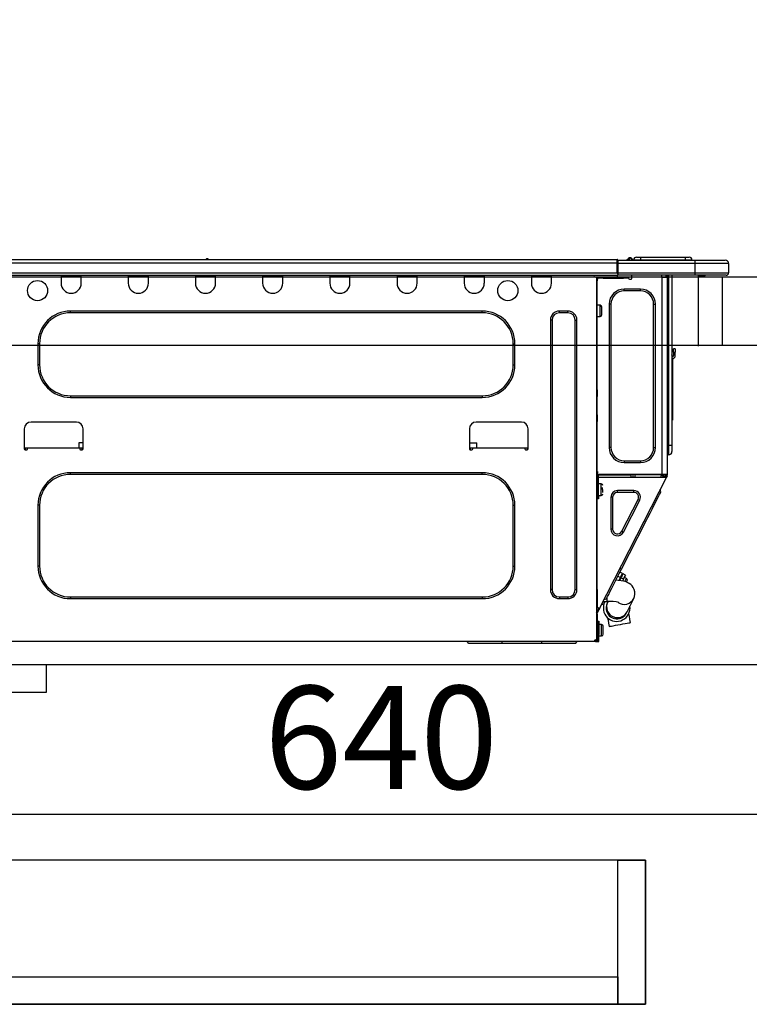
# Model space of a CAD drawing. Extents: x 0 to 26473, y -11045 to -2175.
# Drawn here: x 20827 to 21253, y -8498 to -7924 of the extents above; entities that cross this region are included whole.
import ezdxf

# ---------------------------------------------------------------- set-up
doc = ezdxf.new("R2010")
doc.units = 0
doc.header["$LTSCALE"] = 50
doc.header["$MEASUREMENT"] = 0
doc.linetypes.add('HIDDEN', pattern=[0.375, 0.25, -0.125])
doc.layers.get('0').update_dxf_attribs({"linetype": 'CONTINUOUS'})
doc.layers.get('DEFPOINTS').update_dxf_attribs({"color": 146, "linetype": 'CONTINUOUS'})
for name, color, linetype in [('121-キャビネット（中）', 253, 'HIDDEN'), ('126-甲板', 2, 'CONTINUOUS'), ('150-機器', 8, 'CONTINUOUS'), ('166-寸法B', 11, 'CONTINUOUS')]:
    doc.layers.add(name, color=color, linetype=linetype)
doc.styles.add('KH001', font='msgothic.ttc')
doc.dimstyles.new('KH1xx030', dxfattribs={"dimscale": 30, "dimtxt": 2, "dimasz": 0.6, "dimexe": 0.3, "dimexo": 1.2, "dimgap": 0.5, "dimtad": 3, "dimdec": 1, "dimdsep": 46, "dimlunit": 6, "dimtxsty": 'KH001', "dimblk": 'DOT', "dimcen": 1, "dimdle": 1, "dimclrd": 256, "dimclre": 256, "dimclrt": 256, "dimadec": 0, "dimazin": 0, "dimtfac": 1, "dimtdec": 1, "dimtix": 1, "dimtmove": 2, "dimatfit": 3, "dimldrblk": 'CLOSEDBLANK', "dimfxl": 1, "dimtolj": 1, "dimtzin": 0, "dimlwd": -1, "dimlwe": -1, "dimarcsym": 0})

# ---------------------------------------------------------------- blocks, each defined once
blk = doc.blocks.new('HT-F6S_D')
at = {"layer": '150-機器', "color": 13, "linetype": 'Continuous'}
for p, q in [((75.61, 9.2), (429.43, 9.2)), ((75.61, 7.24), (429.43, 7.24)), ((189.82, 9.4), (191.08, 9.4)), ((190.4, 9.69), (190.49, 9.69)), ((190.49, 9.69), (190.49, 9.69)), ((429.43, 9.2), (429.43, 9.2)), ((429.43, 7.24), (429.43, 9.2)), ((429.43, 1.47), (429.43, 7.24)), ((429.43, 7.24), (429.72, 7.24)), ((429.72, 8.91), (429.72, 8.81)), ((429.72, 8.91), (429.72, 7.24)), ((429.72, 8.82), (429.72, 8.91)), ((429.72, 8.81), (429.72, 8.82)), ((429.72, 8.81), (429.72, 6.85)), ((429.72, 8.81), (474.75, 8.81)), ((429.72, 8.71), (429.72, 8.65)), ((429.72, 6.85), (429.72, 8.32)), ((429.72, 7.24), (429.72, 0.59)), ((474.75, 6.85), (429.72, 6.85)), ((429.72, 1.47), (429.72, 6.85)), ((435.45, 9.24), (435.05, 8.93)), ((435.46, 9.25), (435.45, 9.24)), ((435.46, 9.25), (435.94, 9.86)), ((435.57, 8.81), (435.62, 8.87)), ((436.71, 10.22), (435.62, 8.87)), ((435.62, 8.87), (436.57, 8.87)), ((435.94, 9.86), (435.97, 9.89)), ((435.97, 9.89), (435.98, 9.91)), ((435.98, 9.91), (435.98, 9.91)), ((436.57, 8.87), (436.75, 9.63)), ((436.57, 8.87), (436.86, 8.81)), ((436.73, 10.26), (436.71, 10.22)), ((436.87, 10.22), (436.71, 10.22)), ((436.74, 10.27), (436.73, 10.26)), ((436.75, 10.28), (436.74, 10.27)), ((436.75, 10.28), (436.87, 10.28)), ((436.75, 9.63), (436.87, 10.22)), ((436.87, 10.22), (436.87, 10.28)), ((438.04, 9.1), (438.04, 9.05)), ((438.04, 8.81), (438.04, 9.1)), ((438.04, 9.05), (438.04, 8.81)), ((439.02, 9.01), (442.94, 9.01)), ((439.02, 9.01), (439.02, 8.81)), ((440.59, 10.57), (442.94, 10.57)), ((442.94, 10.57), (442.94, 9.01)), ((442.94, 10.57), (469.08, 10.57)), ((442.94, 9.01), (469.08, 9.01)), ((442.94, 9.01), (442.94, 8.81)), ((469.08, 10.57), (469.08, 9.01)), ((469.08, 10.57), (471.43, 10.57)), ((469.08, 9.01), (472.99, 9.01)), ((469.08, 9.01), (469.08, 8.81)), ((472.99, 9.01), (472.99, 8.81)), ((472.99, 8.81), (472.99, 9.01)), ((474.75, 8.81), (492.38, 8.81)), ((474.75, 8.81), (474.75, 6.85)), ((494.33, 6.85), (474.75, 6.85)), ((474.75, 6.85), (474.75, 1.47)), ((492.38, 8.81), (492.38, 8.81)), ((494.33, 6.85), (494.33, 1.47)), ((494.33, 6.85), (494.33, 6.85)), ((494.33, 6.85), (494.33, 1.47)), ((75.31, 0), (429.72, 0)), ((75.61, 1.47), (429.43, 1.47)), ((105.24, 0), (105.24, -0.69)), ((105.83, 0), (105.83, -0.1)), ((116.41, -0.1), (116.41, 0)), ((116.99, -0.69), (116.99, 0)), ((144.41, 0), (144.41, -0.69)), ((144.99, 0), (144.99, -0.1)), ((155.57, -0.1), (155.57, 0)), ((156.15, -0.69), (156.15, 0)), ((183.57, 0), (183.57, -0.69)), ((184.15, 0), (184.15, -0.1)), ((194.73, -0.1), (194.73, 0)), ((195.31, -0.69), (195.31, 0)), ((222.73, 0), (222.73, -0.69)), ((223.31, 0), (223.31, -0.1)), ((233.89, -0.1), (233.89, 0)), ((234.48, -0.69), (234.48, 0)), ((261.89, 0), (261.89, -0.69)), ((262.48, 0), (262.48, -0.1)), ((273.05, -0.1), (273.05, 0)), ((273.64, -0.69), (273.64, 0)), ((301.05, 0), (301.05, -0.69)), ((301.64, 0), (301.64, -0.1)), ((312.21, -0.1), (312.21, 0)), ((312.8, -0.69), (312.8, 0)), ((340.21, 0), (340.21, -0.69)), ((340.8, 0), (340.8, -0.1)), ((351.37, -0.1), (351.37, 0)), ((351.96, -0.69), (351.96, 0)), ((379.37, 0), (379.37, -0.69)), ((379.96, 0), (379.96, -0.1)), ((390.53, -0.1), (390.53, 0)), ((391.12, -0.69), (391.12, 0)), ((415.69, -0.2), (415.69, 0)), ((429.72, 1.47), (474.75, 1.47)), ((429.72, 0.59), (429.72, 1.47)), ((429.72, 0.59), (429.72, 0)), ((474.75, 0), (429.72, 0)), ((438.01, -1.76), (438.01, 0)), ((455.15, 0), (455.15, -0.69)), ((457.76, 0), (457.75, -1.17)), ((457.99, 0), (457.99, -0.69)), ((458.48, 0), (458.48, -0.69)), ((459.06, 0), (459.06, -99.17)), ((459.45, -99.17), (459.45, 0)), ((461.31, 0), (461.31, -99.17)), ((474.53, -0.05), (474.53, 0)), ((474.75, 1.47), (494.33, 1.47)), ((474.75, 1.47), (474.75, 0)), ((492.87, 0), (474.75, 0)), ((480.31, -0.59), (480.9, 0)), ((492.87, 0), (492.87, 0)), ((494.33, 1.47), (494.33, 1.47)), ((105.24, -0.69), (116.99, -0.69)), ((105.24, -0.69), (105.24, -4.6)), ((105.83, -0.1), (116.41, -0.1)), ((116.99, -4.6), (116.99, -0.69)), ((144.41, -0.69), (156.15, -0.69)), ((144.41, -0.69), (144.41, -4.6)), ((144.99, -0.1), (155.57, -0.1)), ((156.15, -4.6), (156.15, -0.69)), ((183.57, -0.69), (195.31, -0.69)), ((183.57, -0.69), (183.57, -4.6)), ((184.15, -0.1), (194.73, -0.1)), ((195.31, -4.6), (195.31, -0.69)), ((222.73, -0.69), (234.48, -0.69)), ((222.73, -0.69), (222.73, -4.6)), ((223.31, -0.1), (233.89, -0.1)), ((234.48, -4.6), (234.48, -0.69)), ((261.89, -0.69), (273.64, -0.69)), ((261.89, -0.69), (261.89, -4.6)), ((262.48, -0.1), (273.05, -0.1)), ((273.64, -4.6), (273.64, -0.69)), ((301.05, -0.69), (312.8, -0.69)), ((301.05, -0.69), (301.05, -4.6)), ((301.64, -0.1), (312.21, -0.1)), ((312.8, -4.6), (312.8, -0.69)), ((340.21, -0.69), (351.96, -0.69)), ((340.21, -0.69), (340.21, -4.6)), ((340.8, -0.1), (351.37, -0.1)), ((351.96, -4.6), (351.96, -0.69)), ((379.37, -0.69), (391.12, -0.69)), ((379.37, -0.69), (379.37, -4.6)), ((379.96, -0.1), (390.53, -0.1)), ((391.12, -4.6), (391.12, -0.69)), ((417.26, -1.17), (416.67, -1.17)), ((417.26, -1.17), (417.75, -1.17)), ((417.26, -1.17), (417.26, -212.45)), ((417.75, -3.13), (417.26, -3.13)), ((417.75, -1.17), (417.75, -3.13)), ((417.75, -2.25), (417.85, -2.25)), ((417.75, -66.67), (417.75, -3.13)), ((418.34, -1.76), (418.34, -1.17)), ((418.34, -1.17), (421.27, -1.17)), ((421.27, -1.76), (418.34, -1.76)), ((421.27, -1.17), (421.27, -1.76)), ((421.27, -1.17), (433.12, -1.17)), ((421.27, -1.76), (433.12, -1.76)), ((433.12, -1.76), (433.12, -1.17)), ((433.12, -1.17), (436.06, -1.17)), ((436.06, -1.76), (433.12, -1.76)), ((436.06, -1.17), (436.06, -1.76)), ((436.55, -2.25), (437.52, -2.25)), ((455.54, -116.01), (455.54, -1.16)), ((455.64, -1.17), (455.54, -1.16)), ((455.64, -1.17), (458.47, -1.17)), ((457.99, -0.69), (458.48, -0.69)), ((457.99, -1.17), (457.99, -0.69)), ((458.48, -1.16), (458.47, -1.17)), ((458.48, -0.69), (458.48, -1.16)), ((458.48, -1.16), (458.48, -116.01)), ((480.31, -0.59), (476.8, -0.59)), ((433.51, -9.1), (433.51, -8.03)), ((442.91, -8.03), (433.51, -8.03)), ((442.91, -9.1), (433.51, -9.1)), ((442.91, -9.1), (442.91, -8.03)), ((425.78, -16.84), (424.7, -16.84)), ((424.7, -16.84), (424.7, -100.35)), ((425.78, -16.84), (425.78, -100.35)), ((450.64, -100.35), (450.64, -16.84)), ((450.64, -16.84), (451.72, -16.84)), ((451.72, -100.35), (451.72, -16.84)), ((350.78, -20.85), (110.73, -20.85)), ((110.73, -21.83), (110.73, -20.85)), ((350.78, -21.83), (110.73, -21.83)), ((350.78, -21.83), (350.78, -20.85)), ((400.62, -20.85), (395.72, -20.85)), ((395.72, -21.83), (395.72, -20.85)), ((400.62, -21.83), (395.72, -21.83)), ((400.62, -21.83), (400.62, -20.85)), ((419.41, -17.43), (417.75, -17.43)), ((419.41, -20.76), (419.41, -17.43)), ((419.41, -24.08), (419.41, -20.76)), ((420.39, -23.1), (420.39, -18.41)), ((390.43, -26.14), (390.43, -183.17)), ((391.41, -26.14), (390.43, -26.14)), ((391.41, -26.14), (391.41, -183.17)), ((404.92, -183.17), (404.92, -26.14)), ((404.92, -26.14), (405.9, -26.14)), ((405.9, -183.17), (405.9, -26.14)), ((417.75, -24.08), (419.41, -24.08)), ((91.73, -39.85), (91.73, -52.18)), ((92.71, -39.85), (91.73, -39.85)), ((92.71, -39.85), (92.71, -52.18)), ((368.8, -39.85), (369.78, -39.85)), ((368.8, -52.18), (368.8, -39.85)), ((369.78, -52.18), (369.78, -39.85)), ((462.29, -44.74), (462.29, -42.78)), ((463.27, -42.78), (462.29, -42.78)), ((462.29, -44.74), (462.29, -46.7)), ((462.29, -44.74), (463.27, -44.74)), ((463.27, -42.78), (463.27, -44.74)), ((463.27, -46.7), (463.27, -44.74)), ((461.46, -47.04), (461.31, -46.38)), ((461.63, -48.71), (461.63, -82.46)), ((92.71, -52.18), (91.73, -52.18)), ((368.8, -52.18), (369.78, -52.18)), ((417.26, -66.67), (417.75, -66.67)), ((417.75, -68.63), (417.26, -68.63)), ((417.75, -66.67), (417.75, -68.63)), ((417.75, -68.63), (417.75, -69.12)), ((110.73, -70.2), (110.73, -71.17)), ((110.73, -70.2), (350.78, -70.2)), ((110.73, -71.17), (350.78, -71.17)), ((350.78, -70.2), (350.78, -71.17)), ((417.75, -69.12), (417.26, -69.12)), ((417.26, -70.1), (417.75, -70.1)), ((417.26, -70.59), (417.75, -70.59)), ((417.75, -69.12), (417.75, -70.1)), ((417.75, -70.1), (417.75, -70.59)), ((417.75, -81.36), (417.75, -70.59)), ((114.15, -85.57), (87.72, -85.57)), ((373.59, -85.57), (347.16, -85.57)), ((417.26, -81.36), (417.75, -81.36)), ((417.75, -81.85), (417.26, -81.85)), ((417.26, -82.83), (417.75, -82.83)), ((417.26, -83.31), (417.75, -83.31)), ((417.75, -85.27), (417.26, -85.27)), ((417.75, -81.36), (417.75, -81.85)), ((417.75, -81.85), (417.75, -82.83)), ((417.75, -82.83), (417.75, -83.31)), ((417.75, -83.31), (417.75, -85.27)), ((417.75, -116.5), (417.75, -85.27)), ((461.31, -82.46), (461.63, -82.46)), ((461.63, -84.42), (461.31, -84.42)), ((461.63, -82.46), (461.63, -84.42)), ((83.8, -89.48), (83.8, -101.23)), ((118.07, -101.23), (118.07, -89.48)), ((343.24, -89.48), (343.24, -101.23)), ((377.51, -101.23), (377.51, -89.48)), ((83.8, -100.64), (85.76, -100.64)), ((84.29, -100.64), (84.27, -101.72)), ((84.29, -101.72), (85.27, -101.72)), ((85.76, -101.23), (85.76, -100.64)), ((85.76, -100.64), (116.11, -100.64)), ((115.61, -97.71), (115.56, -100.64)), ((118.07, -97.71), (115.61, -97.71)), ((116.11, -100.64), (118.07, -100.64)), ((116.11, -100.64), (116.11, -101.23)), ((116.6, -101.72), (117.58, -101.72)), ((117.6, -101.72), (117.58, -100.64)), ((343.24, -97.71), (347.59, -97.71)), ((343.24, -100.64), (345.2, -100.64)), ((343.73, -100.64), (343.72, -101.72)), ((343.73, -101.72), (344.71, -101.72)), ((345.2, -101.23), (345.2, -100.64)), ((345.2, -100.64), (375.55, -100.64)), ((347.64, -100.64), (347.59, -97.71)), ((375.55, -100.64), (377.51, -100.64)), ((375.55, -100.64), (375.55, -101.23)), ((376.04, -101.72), (377.02, -101.72)), ((377.04, -101.72), (377.02, -100.64)), ((425.78, -100.35), (424.7, -100.35)), ((450.64, -100.35), (451.72, -100.35)), ((459.06, -99.17), (458.48, -99.17)), ((459.06, -99.17), (459.06, -104.56)), ((459.45, -99.17), (459.06, -99.17)), ((459.45, -104.56), (459.45, -99.17)), ((461.31, -99.17), (459.45, -99.17)), ((461.31, -99.17), (461.31, -102.7)), ((433.51, -108.08), (442.91, -108.08)), ((433.51, -108.08), (433.51, -109.16)), ((442.91, -108.08), (442.91, -109.16)), ((459.45, -104.56), (459.06, -104.56)), ((417.75, -114.35), (417.85, -114.35)), ((417.85, -114.35), (417.82, -116.31)), ((433.51, -109.16), (442.91, -109.16)), ((350.78, -115.03), (110.73, -115.03)), ((110.73, -116.01), (110.73, -115.03)), ((350.78, -116.01), (110.73, -116.01)), ((350.78, -116.01), (350.78, -115.03)), ((417.26, -116.99), (417.94, -116.99)), ((417.26, -117.58), (417.75, -117.58)), ((417.75, -119.54), (417.26, -119.54)), ((417.82, -116.31), (417.75, -116.31)), ((418.43, -116.5), (417.75, -116.5)), ((417.75, -117.58), (417.75, -119.54)), ((417.75, -117.58), (417.94, -117.58)), ((417.75, -183.04), (417.75, -119.54)), ((417.81, -116.99), (417.79, -117.58)), ((417.82, -116.31), (417.81, -116.5)), ((455.54, -116.01), (417.82, -116.01)), ((418.8, -116.31), (417.82, -116.31)), ((417.94, -116.99), (417.94, -128.35)), ((418.43, -128.35), (418.43, -116.5)), ((418.43, -117.58), (457.63, -117.58)), ((418.8, -116.01), (418.8, -116.31)), ((418.8, -116.31), (437.5, -116.31)), ((419.11, -194.25), (458.06, -117.8)), ((437.52, -117.58), (437.5, -116.31)), ((438.76, -117.58), (438.73, -116.01)), ((439.71, -116.01), (439.73, -117.58)), ((440.15, -116.04), (440.15, -116.01)), ((440.16, -116.16), (440.15, -116.04)), ((440.17, -116.24), (440.16, -116.16)), ((440.17, -116.29), (440.17, -116.24)), ((440.17, -116.31), (440.17, -116.29)), ((440.46, -116.31), (440.17, -116.31)), ((440.47, -116.04), (440.46, -116.16)), ((440.46, -116.16), (440.46, -116.24)), ((440.46, -116.24), (440.46, -116.29)), ((440.46, -116.29), (440.46, -116.31)), ((441.54, -116.31), (440.46, -116.31)), ((440.47, -116.01), (440.47, -116.04)), ((441.54, -116.31), (441.53, -116.01)), ((453.91, -116.31), (441.54, -116.31)), ((453.91, -116.31), (453.9, -116.01)), ((454.99, -116.31), (453.91, -116.31)), ((454.75, -117.58), (455.3, -116.53)), ((454.97, -116.04), (454.97, -116.01)), ((454.98, -116.16), (454.97, -116.04)), ((454.99, -116.24), (454.98, -116.16)), ((454.99, -116.29), (454.99, -116.24)), ((454.99, -116.31), (454.99, -116.29)), ((455.27, -116.31), (454.99, -116.31)), ((455.28, -116.24), (455.27, -116.29)), ((455.27, -116.29), (455.27, -116.31)), ((455.28, -116.01), (455.28, -116.04)), ((455.28, -116.04), (455.28, -116.16)), ((455.28, -116.16), (455.28, -116.24)), ((455.3, -116.53), (455.31, -116.01)), ((458.48, -116.01), (455.54, -116.01)), ((456.28, -116.79), (455.86, -117.58)), ((456.07, -117.58), (456.47, -116.83)), ((456.29, -116.01), (456.28, -116.79)), ((456.47, -116.83), (456.49, -116.01)), ((457.25, -117.03), (456.96, -117.58)), ((457.05, -117.58), (457.5, -116.7)), ((457.27, -116.01), (457.25, -117.03)), ((457.5, -116.7), (457.5, -116.01)), ((457.6, -117.58), (457.99, -116.82)), ((457.63, -117.57), (457.64, -117.55)), ((457.63, -117.58), (457.63, -117.57)), ((458.06, -117.8), (457.63, -117.58)), ((457.64, -117.55), (457.66, -117.51)), ((457.66, -117.51), (457.69, -117.45)), ((457.69, -117.45), (457.73, -117.39)), ((457.73, -117.39), (457.76, -117.31)), ((457.76, -117.31), (457.81, -117.23)), ((457.81, -117.23), (457.85, -117.14)), ((457.99, -116.88), (457.85, -117.14)), ((457.85, -117.14), (458.29, -117.37)), ((457.99, -116.5), (457.99, -116.01)), ((458.48, -116.5), (457.99, -116.5)), ((457.99, -116.88), (457.99, -116.5)), ((458.07, -117.79), (458.06, -117.8)), ((458.08, -117.77), (458.07, -117.79)), ((458.1, -117.73), (458.08, -117.77)), ((458.13, -117.67), (458.1, -117.73)), ((458.16, -117.61), (458.13, -117.67)), ((458.2, -117.53), (458.16, -117.61)), ((458.24, -117.45), (458.2, -117.53)), ((458.29, -117.37), (458.24, -117.45)), ((458.48, -116.99), (458.29, -117.37)), ((458.48, -116.01), (458.48, -116.5)), ((458.48, -116.99), (458.48, -116.5)), ((417.94, -122.97), (417.75, -122.97)), ((420.1, -121.59), (418.43, -121.59)), ((421.08, -124.04), (419.61, -124.04)), ((419.61, -124.53), (421.08, -124.53)), ((420.1, -128.25), (420.1, -121.59)), ((421.08, -126.53), (421.08, -124.92)), ((429.56, -126.49), (429.56, -125.41)), ((439.06, -125.41), (429.56, -125.41)), ((439.06, -126.49), (439.06, -125.41)), ((454.93, -126.1), (454.51, -124.78)), ((454.84, -126.28), (454.93, -126.1)), ((417.75, -126.88), (417.94, -126.88)), ((417.94, -128.35), (418.43, -128.35)), ((417.94, -130.31), (417.94, -128.35)), ((418.43, -130.31), (417.94, -130.31)), ((418.43, -128.25), (420.1, -128.25)), ((418.43, -128.35), (418.43, -130.31)), ((426.76, -129.3), (425.68, -129.3)), ((425.68, -129.3), (425.68, -147.93)), ((426.76, -129.3), (426.76, -147.93)), ((439.06, -126.49), (429.56, -126.49)), ((432.06, -149.2), (441.56, -130.57)), ((433.02, -149.69), (442.52, -131.06)), ((441.56, -130.57), (442.52, -131.06)), ((451.87, -132.12), (452.76, -130.36)), ((452.76, -130.36), (453.52, -128.87)), ((453.52, -128.87), (454.13, -127.68)), ((454.13, -127.68), (454.57, -126.81)), ((454.57, -126.81), (454.84, -126.28)), ((91.73, -134.03), (91.73, -169.47)), ((92.71, -134.03), (91.73, -134.03)), ((92.71, -134.03), (92.71, -169.47)), ((368.8, -169.47), (368.8, -134.03)), ((368.8, -134.03), (369.78, -134.03)), ((369.78, -169.47), (369.78, -134.03)), ((448.55, -138.63), (449.74, -136.3)), ((449.74, -136.3), (450.85, -134.12)), ((450.85, -134.12), (451.87, -132.12)), ((446.04, -143.55), (445.17, -143.1)), ((446.04, -143.55), (447.31, -141.06)), ((447.31, -141.06), (448.55, -138.63)), ((426.76, -147.93), (425.68, -147.93)), ((431.91, -171.29), (446.04, -143.55)), ((432.06, -149.2), (433.02, -149.69)), ((92.71, -169.47), (91.73, -169.47)), ((368.8, -169.47), (369.78, -169.47)), ((430.64, -173.77), (431.91, -171.29)), ((431.91, -171.29), (431.04, -170.84)), ((428.22, -178.53), (429.41, -176.2)), ((429.96, -177.78), (428.66, -177.66)), ((429.41, -176.2), (430.64, -173.77)), ((429.85, -175.33), (431.25, -176.04)), ((431.62, -178.01), (429.96, -177.78)), ((431.25, -176.04), (430.33, -177.83)), ((431.08, -177.45), (430.64, -177.23)), ((430.85, -177.91), (431.68, -176.26)), ((432.42, -173.74), (431.02, -173.03)), ((431.25, -176.04), (431.73, -175.09)), ((432.17, -175.31), (431.68, -176.26)), ((431.68, -176.26), (433.08, -176.97)), ((431.73, -175.09), (432.1, -174.36)), ((432.1, -174.36), (432.34, -173.9)), ((432.54, -174.58), (432.17, -175.31)), ((432.34, -173.9), (432.42, -173.74)), ((433.08, -176.97), (432.46, -178.19)), ((432.77, -174.12), (432.54, -174.58)), ((432.85, -173.97), (432.77, -174.12)), ((434.25, -174.68), (432.85, -173.97)), ((433.56, -176.02), (433.08, -176.97)), ((433.94, -175.29), (433.56, -176.02)), ((434.78, -176.65), (433.56, -176.03)), ((433.88, -178.42), (434.3, -177.59)), ((434.17, -174.83), (433.94, -175.29)), ((434.25, -174.68), (434.17, -174.83)), ((434.3, -177.59), (434.6, -177)), ((434.6, -177), (434.76, -176.69)), ((434.76, -176.69), (434.78, -176.65)), ((391.41, -183.17), (390.43, -183.17)), ((404.92, -183.17), (405.9, -183.17)), ((417.26, -183.04), (417.75, -183.04)), ((417.75, -183.04), (417.75, -193.81)), ((425.19, -184.47), (426.09, -182.71)), ((426.09, -182.71), (427.1, -180.72)), ((427.1, -180.72), (428.22, -178.53)), ((433.32, -178.36), (431.62, -178.01)), ((434.58, -178.74), (433.32, -178.36)), ((433.84, -178.49), (433.88, -178.42)), ((435.57, -179.14), (434.58, -178.74)), ((434.78, -178.82), (434.81, -178.75)), ((434.81, -178.75), (434.99, -178.4)), ((434.99, -178.4), (435.11, -178.15)), ((435.11, -178.15), (435.21, -177.97)), ((436.46, -179.63), (435.57, -179.14)), ((437.31, -180.24), (436.46, -179.63)), ((438.1, -181.02), (437.31, -180.24)), ((438.79, -181.96), (438.1, -181.02)), ((439.34, -183.09), (438.79, -181.96)), ((439.68, -184.39), (439.34, -183.09)), ((110.73, -187.48), (110.73, -188.46)), ((110.73, -187.48), (350.78, -187.48)), ((110.73, -188.46), (350.78, -188.46)), ((350.78, -187.48), (350.78, -188.46)), ((395.72, -187.48), (395.72, -188.46)), ((395.72, -187.48), (400.62, -187.48)), ((395.72, -188.46), (400.62, -188.46)), ((400.62, -187.48), (400.62, -188.46)), ((423.02, -188.73), (421.7, -189.16)), ((423.02, -188.73), (423.11, -188.56)), ((423.11, -188.56), (423.38, -188.03)), ((423.38, -188.03), (423.82, -187.16)), ((423.65, -190.08), (423.65, -187.5)), ((423.82, -187.16), (424.43, -185.96)), ((424.43, -185.96), (425.19, -184.47)), ((435.15, -196.11), (439.05, -188.37)), ((439.05, -188.37), (439.51, -187.18)), ((439.51, -187.18), (439.74, -185.86)), ((439.74, -185.86), (439.68, -184.39)), ((417.75, -193.81), (417.26, -193.81)), ((417.26, -196.81), (418.45, -194.47)), ((418.24, -193.81), (417.75, -193.81)), ((417.75, -196.92), (418.89, -194.69)), ((419.11, -194.25), (418.24, -193.81)), ((418.45, -194.47), (418.49, -194.38)), ((418.89, -194.69), (418.45, -194.47)), ((418.49, -194.38), (418.54, -194.3)), ((418.54, -194.3), (418.58, -194.22)), ((418.58, -194.22), (418.61, -194.16)), ((418.61, -194.16), (418.64, -194.1)), ((418.64, -194.1), (418.66, -194.06)), ((418.66, -194.06), (418.67, -194.04)), ((418.67, -194.04), (418.67, -194.03)), ((418.93, -194.6), (418.89, -194.69)), ((418.97, -194.52), (418.93, -194.6)), ((419.01, -194.45), (418.97, -194.52)), ((419.04, -194.38), (419.01, -194.45)), ((419.07, -194.33), (419.04, -194.38)), ((419.09, -194.29), (419.07, -194.33)), ((419.11, -194.26), (419.09, -194.29)), ((419.11, -194.25), (419.11, -194.26)), ((421.51, -191.7), (420.19, -192.13)), ((421.24, -190.08), (423.65, -190.08)), ((421.51, -191.7), (421.6, -191.52)), ((421.6, -191.52), (421.87, -190.99)), ((421.87, -190.99), (422.31, -190.12)), ((422.31, -190.12), (422.34, -190.08)), ((423.57, -191.05), (423.56, -191.05)), ((423.58, -191.02), (423.57, -191.05)), ((423.6, -190.97), (423.58, -191.02)), ((423.64, -190.9), (423.6, -190.97)), ((423.68, -190.82), (423.64, -190.9)), ((423.73, -190.71), (423.68, -190.82)), ((423.8, -190.59), (423.73, -190.71)), ((423.87, -190.44), (423.8, -190.59)), ((424.05, -190.08), (423.87, -190.44)), ((417.26, -197.47), (417.75, -197.47)), ((417.26, -197.96), (417.75, -197.96)), ((417.75, -199.92), (417.26, -199.92)), ((417.75, -197.47), (417.75, -196.92)), ((417.75, -197.47), (417.75, -197.96)), ((417.75, -197.96), (417.75, -199.92)), ((417.75, -199.92), (417.75, -210.98)), ((423.81, -199.62), (424.05, -200.95)), ((434.84, -196.73), (434.85, -196.72)), ((434.85, -196.72), (434.86, -196.69)), ((434.86, -196.69), (434.89, -196.64)), ((434.89, -196.64), (434.92, -196.57)), ((434.92, -196.57), (434.97, -196.49)), ((434.97, -196.49), (435.02, -196.38)), ((435.02, -196.38), (435.08, -196.26)), ((435.08, -196.26), (435.15, -196.11)), ((436.48, -198.73), (436.2, -197.15)), ((436.8, -200.54), (436.48, -198.73)), ((437.14, -202.42), (436.8, -200.54)), ((418.04, -204.91), (417.75, -204.91)), ((418.04, -201.58), (418.63, -201.58)), ((418.04, -209.41), (418.04, -201.58)), ((418.63, -201.58), (418.63, -209.41)), ((420.29, -203.54), (418.63, -203.54)), ((420.29, -206.87), (420.29, -203.54)), ((421.27, -209.22), (421.27, -204.52)), ((424.05, -200.95), (424.37, -202.76)), ((424.37, -202.76), (424.7, -204.64)), ((424.7, -204.64), (424.8, -204.62)), ((424.8, -204.62), (425.24, -204.54)), ((425.24, -204.54), (426.01, -204.4)), ((426.01, -204.4), (427.06, -204.22)), ((427.06, -204.22), (428.34, -203.99)), ((428.34, -203.99), (429.77, -203.73)), ((429.77, -203.73), (431.26, -203.47)), ((431.26, -203.47), (432.74, -203.2)), ((432.74, -203.2), (434.11, -202.96)), ((434.11, -202.96), (435.29, -202.75)), ((435.29, -202.75), (436.22, -202.58)), ((436.22, -202.58), (436.85, -202.47)), ((436.85, -202.47), (437.12, -202.42)), ((437.12, -202.42), (437.14, -202.42)), ((417.26, -210.98), (417.75, -210.98)), ((417.75, -208.83), (418.04, -208.83)), ((417.75, -209.02), (418.04, -209.02)), ((418.04, -209.61), (417.75, -209.61)), ((417.75, -210.98), (417.75, -212.94)), ((418.63, -209.41), (418.04, -209.41)), ((418.04, -209.41), (418.04, -212.94)), ((418.63, -213.52), (418.63, -209.41)), ((418.63, -210.2), (420.29, -210.2)), ((420.29, -210.2), (420.29, -206.87)), ((416.18, -213.52), (-2.25, -213.52)), ((342.85, -214.5), (341.87, -213.52)), ((362.43, -214.5), (342.85, -214.5)), ((362.43, -214.5), (362.43, -213.52)), ((385.54, -214.5), (362.43, -214.5)), ((385.54, -214.5), (385.54, -213.52)), ((405.12, -214.5), (385.54, -214.5)), ((405.12, -214.5), (406.1, -213.52)), ((416.18, -212.94), (416.18, -213.52)), ((416.18, -212.94), (416.67, -212.94)), ((416.67, -213.52), (416.18, -213.52)), ((416.67, -212.45), (417.26, -212.45)), ((416.67, -212.94), (416.67, -213.52)), ((416.67, -212.94), (418.04, -212.94)), ((416.67, -213.52), (418.63, -213.52)), ((417.26, -212.94), (417.26, -212.45))]:
    blk.add_line(p, q, dxfattribs=at)
for points in [[(435.45, 9.24), (435.38, 9.14), (435.33, 9.04), (435.32, 8.96), (435.33, 8.9), (435.38, 8.85), (435.4, 8.84)], [(455.3, -116.53), (455.31, -116.53), (455.33, -116.54), (455.37, -116.55), (455.42, -116.56), (455.49, -116.58), (455.57, -116.6), (455.65, -116.62), (455.75, -116.65), (455.86, -116.68), (455.97, -116.71), (456.09, -116.74), (456.21, -116.77), (456.28, -116.79)], [(456.47, -116.83), (456.57, -116.86), (456.67, -116.88), (456.76, -116.91), (456.85, -116.93), (456.93, -116.95), (457.01, -116.97), (457.07, -116.99), (457.13, -117), (457.18, -117.01), (457.21, -117.02), (457.24, -117.03), (457.25, -117.03), (457.25, -117.03)]]:
    blk.add_lwpolyline(points, dxfattribs=at)
for centre in [(91.54, -8.91), (365.66, -8.91)]:
    blk.add_circle(centre, 5.87, dxfattribs=at)
for centre, radius, start, end in [((189.43, 9.69), 0.49, 270, 323.1301), ((190.4, 8.96), 0.734, 90, 143.1301), ((190.49, 8.96), 0.734, 36.8699, 90), ((191.47, 9.69), 0.49, 216.8699, 270), ((191.47, 9.69), 0.49, 216.8699, 270), ((429.43, 8.91), 0.294, 0.00004, 90), ((429.43, 8.91), 0.294, 0.00004, 90), ((429.43, 8.91), 0.294, 0.00004, 90), ((429.43, 8.91), 0.294, 0.00004, 90), ((434.54, 9.99), 1.17, 270, 296.15339), ((435.14, 9.91), 1.1, 270.00577, 283.73945), ((435.62, 7.89), 0.977, 89.7394, 102.57845), ((436.7, 9.25), 0.973, 89.70022, 141.30493), ((436.75, 9.3), 0.979, 90, 141.34019), ((436.87, 9.1), 1.17, 0, 90), ((436.87, 9.05), 1.17, 0.08006, 90.0802), ((436.9, 9.18), 1.09, 17.20047, 80.56994), ((436.95, 9.17), 1.07, 19.97639, 82.96778), ((436.87, 9.1), 1.18, 0.00138, 22.02022), ((439.04, 9.99), 1.17, 202.02431, 268.81134), ((439.04, 9.99), 1.17, 202.02431, 268.81106), ((436.87, 9.1), 1.18, 0.00138, 22.02022), ((438.92, 9.11), 0.879, 180.06293, 199.584), ((440.59, 9.01), 1.57, 90, 179.99996), ((471.43, 9.01), 1.57, 0.00004, 90), ((471.43, 9.01), 1.57, 0.00004, 90), ((492.38, 6.85), 1.96, 0.00004, 90), ((492.38, 6.85), 1.96, 0.00004, 90), ((426.32, -0.05), 3.46, 10.71125, 26.15752), ((492.87, 1.47), 1.47, 270, 0.00004), ((492.87, 1.47), 1.47, 270, 0.00004), ((111.12, -4.6), 5.87, 180, 0), ((150.28, -4.6), 5.87, 180, 0), ((189.44, -4.6), 5.87, 180, 0), ((228.6, -4.6), 5.87, 180, 0), ((267.76, -4.6), 5.87, 180, 0), ((306.92, -4.6), 5.87, 180, 0), ((346.08, -4.6), 5.87, 180, 0), ((385.24, -4.6), 5.87, 180, 0), ((416.67, -0.2), 0.979, 180, 270), ((417.85, -1.76), 0.49, 270, 0), ((430.87, -1.76), 1.96, 115.84193, 162.5424), ((436.55, -1.76), 0.49, 180, 270), ((437.52, -1.76), 0.49, 270, 0), ((455.64, -0.69), 0.49, 180, 258.46304), ((433.51, -16.84), 8.81, 90, 180), ((433.51, -16.84), 7.73, 90, 180), ((442.91, -16.84), 8.81, 0, 90), ((442.91, -16.84), 7.73, 0, 90), ((110.73, -39.85), 18.99, 90, 180), ((110.73, -39.85), 18.01, 90, 180), ((350.78, -39.85), 18.99, 0, 90), ((350.78, -39.85), 18.01, 0, 90), ((395.72, -26.14), 5.29, 90, 180), ((395.72, -26.14), 4.31, 90, 180), ((400.62, -26.14), 5.29, 0, 90), ((400.62, -26.14), 4.31, 0, 90), ((419.41, -18.41), 0.979, 0, 90), ((419.41, -23.1), 0.979, 270, 0), ((461.31, -46.7), 0.979, 270, 0), ((461.31, -46.7), 1.96, 270, 0), ((453.6, -48.71), 8.03, 7.61018, 12), ((110.73, -52.18), 18.99, 180, 270), ((110.73, -52.18), 18.01, 180, 270), ((350.78, -52.18), 18.99, 270, 0), ((350.78, -52.18), 18.01, 270, 0), ((87.72, -89.48), 3.92, 90, 180), ((114.15, -89.48), 3.92, 0, 90), ((347.16, -89.48), 3.92, 90, 180), ((373.59, -89.48), 3.92, 0, 90), ((84.29, -101.23), 0.49, 180, 270), ((85.27, -101.23), 0.49, 270, 0), ((116.6, -101.23), 0.49, 180, 270), ((117.58, -101.23), 0.49, 270, 0), ((343.73, -101.23), 0.49, 180, 270), ((344.71, -101.23), 0.49, 270, 0), ((376.04, -101.23), 0.49, 180, 270), ((377.02, -101.23), 0.49, 270, 0), ((433.51, -100.35), 8.81, 180, 270), ((433.51, -100.35), 7.73, 180, 270), ((442.91, -100.35), 7.73, 270, 0), ((442.91, -100.35), 8.81, 270, 0), ((459.45, -102.7), 1.86, 270, 0), ((459.06, -105.15), 0.587, 90, 180), ((110.73, -134.03), 18.99, 90, 180), ((110.73, -134.03), 18.01, 90, 180), ((350.78, -134.03), 18.99, 0, 90), ((350.78, -134.03), 18.01, 0, 90), ((420.1, -122.57), 0.979, 0, 90), ((429.56, -129.3), 3.88, 90, 180), ((439.06, -129.3), 3.88, 333, 90), ((420.1, -127.27), 0.979, 270, 0), ((429.56, -129.3), 2.81, 90, 180), ((439.06, -129.3), 2.81, 333, 90), ((429.56, -147.93), 3.88, 180, 333), ((429.56, -147.93), 2.81, 180, 333), ((110.73, -169.47), 18.99, 180, 270), ((110.73, -169.47), 18.01, 180, 270), ((350.78, -169.47), 18.99, 270, 0), ((350.78, -169.47), 18.01, 270, 0), ((434.34, -177.52), 0.979, 333, 63), ((395.72, -183.17), 5.29, 180, 270), ((395.72, -183.17), 4.31, 180, 270), ((400.62, -183.17), 5.29, 270, 0), ((400.62, -183.17), 4.31, 270, 0), ((433.47, -185.49), 6.28, 235.31699, 333.28142), ((429.11, -193.92), 7.78, 153, 8.23982), ((429.2, -193.89), 6.31, 153.31409, 200.20375), ((429.37, -193.2), 6.15, 153.39519, 200.86496), ((424.64, -218.44), 28.38, 78.33052, 91.99603), ((429.2, -193.89), 6.31, 200.20375, 333.31409), ((429.55, -193.19), 6.32, 200.33885, 332.44583), ((420.29, -204.52), 0.979, 0, 90), ((420.29, -209.22), 0.979, 270, 0), ((416.67, -212.94), 0.49, 90, 180)]:
    blk.add_arc(centre, radius, start, end, dxfattribs=at)
at = {"layer": 'DEFPOINTS', "color": 13, "linetype": 'Continuous'}
blk.add_line((476.8, -41.29), (476.8, 0), dxfattribs=at)
blk = doc.blocks.new('_Dot')
at = {"color": 0, "linetype": 'ByBlock', "lineweight": -2}
blk.add_line((-0.5, 0), (-1, 0), dxfattribs=at)
at = {"color": 0, "linetype": 'ByBlock', "const_width": 0.5}
blk.add_lwpolyline([(-0.25, 0, 1), (0.25, 0, 1)], format="xyb", close=True, dxfattribs=at)
blk = doc.blocks.new('*D173')
at = {"layer": '166-寸法B', "transparency": 16777216}
for p, q in [((20707.92, -8037.64), (20707.92, -7775.64)), ((21607.92, -8037.64), (21607.92, -7775.64)), ((20725.92, -7784.64), (21589.92, -7784.64))]:
    blk.add_line(p, q, dxfattribs=at)
at = {"layer": 'DEFPOINTS', "color": 0, "transparency": 16777216}
for p in [(21607.92, -7784.64), (20707.92, -8073.64), (21607.92, -8073.64)]:
    blk.add_point(p, dxfattribs=at)
at = {"layer": '166-寸法B', "transparency": 16777216, "xscale": 18, "yscale": 18, "zscale": 18, "rotation": 180}
blk.add_blockref('_Dot', (20707.92, -7784.64), dxfattribs=at)
at = {"layer": '166-寸法B', "transparency": 16777216, "xscale": 18, "yscale": 18, "zscale": 18}
blk.add_blockref('_Dot', (21607.92, -7784.64), dxfattribs=at)
at = {"layer": '166-寸法B', "transparency": 16777216, "insert": (21157.92, -7739.64), "char_height": 60, "attachment_point": 5, "style": 'KH001'}
blk.add_mtext('\\A1;900', dxfattribs=at)
blk = doc.blocks.new('_ClosedBlank')
at = {"color": 0, "linetype": 'ByBlock', "lineweight": -2}
for p, q in [((-1, 0.167), (0, 0)), ((-1, 0.167), (-1, -0.167)), ((0, 0), (-1, -0.167))]:
    blk.add_line(p, q, dxfattribs=at)
blk = doc.blocks.new('*D176')
at = {"layer": '166-寸法B', "transparency": 16777216}
for p, q in [((21357.92, -8183.07), (21357.92, -8396.07)), ((20717.92, -8336.64), (20717.92, -8396.07)), ((21339.92, -8387.07), (20735.92, -8387.07))]:
    blk.add_line(p, q, dxfattribs=at)
at = {"layer": 'DEFPOINTS', "color": 0, "transparency": 16777216}
for p in [(21357.92, -8147.07), (20717.92, -8300.64), (20717.92, -8387.07)]:
    blk.add_point(p, dxfattribs=at)
at = {"layer": '166-寸法B', "transparency": 16777216, "xscale": 18, "yscale": 18, "zscale": 18, "rotation": 180}
blk.add_blockref('_Dot', (20717.92, -8387.07), dxfattribs=at)
at = {"layer": '166-寸法B', "transparency": 16777216, "xscale": 18, "yscale": 18, "zscale": 18}
blk.add_blockref('_Dot', (21357.92, -8387.07), dxfattribs=at)
at = {"layer": '166-寸法B', "transparency": 16777216, "insert": (21037.92, -8342.07), "char_height": 60, "attachment_point": 5, "style": 'KH001'}
blk.add_mtext('\\A1;640', dxfattribs=at)

msp = doc.modelspace()

# ---------------------------------------------------------------- linework, layer by layer
at = {"layer": '121-キャビネット（中）', "linetype": 'Continuous', "ltscale": 2}
msp.add_line((20742.92, -8299.64), (21341.92, -8299.64), dxfattribs=at)
at = {"layer": '121-キャビネット（中）', "linetype": 'Continuous'}
for p, q in [((20742.92, -8299.64), (20842.92, -8299.64)), ((20842.92, -8315.64), (20842.92, -8299.64)), ((20742.92, -8315.64), (20842.92, -8315.64))]:
    msp.add_line(p, q, dxfattribs=at)
for points in [[(20746.92, -8497.64), (21191.92, -8497.64), (21191.92, -8413.64), (20746.92, -8413.64)], [(21175.92, -8413.64), (21191.92, -8413.64), (21191.92, -8497.64), (21175.92, -8497.64)], [(21175.92, -8497.64), (20746.92, -8497.64), (20746.92, -8481.64), (21175.92, -8481.64)]]:
    msp.add_lwpolyline(points, close=True, dxfattribs=at)
at = {"layer": '126-甲板'}
msp.add_line((21236.92, -8113.64), (21236.92, -8073.64), dxfattribs=at)
msp.add_lwpolyline([(20707.92, -8073.64), (21607.92, -8073.64), (21607.92, -8113.64), (20707.92, -8113.64)], close=True, dxfattribs=at)

# ---------------------------------------------------------------- block references
at = {"layer": '150-機器'}
msp.add_blockref('HT-F6S_D', (20746.11, -8072.76), dxfattribs=at)

# ---------------------------------------------------------------- dimensions: what is measured, and where the dimension line sits
at = {"layer": '166-寸法B'}
for base, p1, p2, picture, middle in [((21607.92, -7784.64), (20707.92, -8073.64), (21607.92, -8073.64), '*D173', (21157.92, -7739.64)), ((20717.92, -8387.07), (21357.92, -8147.07), (20717.92, -8300.64), '*D176', (21037.92, -8342.07))]:
    dim = msp.add_linear_dim(base=base, p1=p1, p2=p2, dimstyle='KH1xx030', dxfattribs=at)
    dim.commit()
    dim.dimension.update_dxf_attribs({"geometry": picture, "text_midpoint": middle})

doc.saveas('drawing.dxf')
